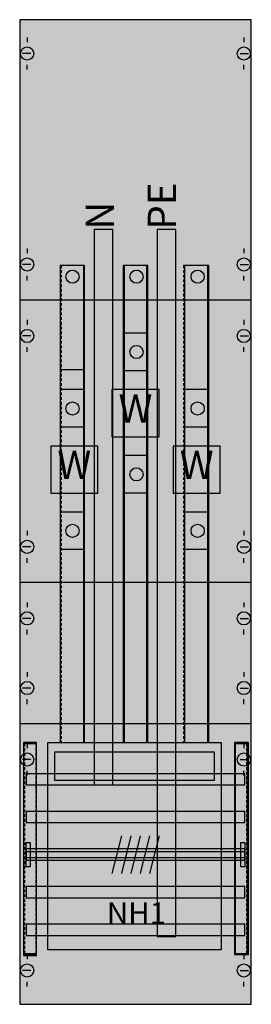
# Model space of a CAD drawing. Extents: x 0 to 25, y 0 to 105.
import ezdxf
from ezdxf.enums import TextEntityAlignment as Align

# ---------------------------------------------------------------- set-up
doc = ezdxf.new("R2010")
doc.units = 0
doc.header["$MEASUREMENT"] = 0
doc.linetypes.add('L000000020000FFFFFF', pattern=[0])
doc.linetypes.add('L014100020032000000', pattern=[0.5, 0.3, -0.2])
doc.layers.get('0').update_dxf_attribs({"linetype": 'CONTINUOUS'})
for name, color, linetype in [('1', 7, 'CONTINUOUS'), ('157', 7, 'CONTINUOUS'), ('160', 7, 'CONTINUOUS'), ('2', 7, 'CONTINUOUS'), ('29', 7, 'CONTINUOUS'), ('30', 7, 'CONTINUOUS'), ('31', 7, 'CONTINUOUS'), ('56', 7, 'CONTINUOUS'), ('57', 7, 'CONTINUOUS'), ('58', 7, 'CONTINUOUS'), ('59', 7, 'CONTINUOUS'), ('60', 7, 'CONTINUOUS')]:
    doc.layers.add(name, color=color, linetype=linetype)

# ---------------------------------------------------------------- blocks, each defined once
blk = doc.blocks.new('KA4061')
at = {"layer": '1', "color": 7, "linetype": 'CONTINUOUS'}
for p, q in [((1, 102.9), (1, 102.4)), ((24, 102.9), (24, 102.4)), ((1.4, 101.2), (0.5, 101.2)), ((23.6, 101.2), (24.5, 101.2)), ((1, 99.5), (1, 100)), ((24, 99.5), (24, 100)), ((1, 80.5), (1, 80)), ((1, 80.5), (1, 80)), ((24, 80.5), (24, 80)), ((24, 80.5), (24, 80)), ((1.4, 78.8), (0.5, 78.8)), ((23.6, 78.8), (24.5, 78.8)), ((1, 77.1), (1, 77.6)), ((24, 77.1), (24, 77.6)), ((24.8, 75), (0.2, 75)), ((1, 72.9), (1, 72.4)), ((1, 72.9), (1, 72.4)), ((24, 72.9), (24, 72.4)), ((24, 72.9), (24, 72.4)), ((1.4, 71.2), (0.5, 71.2)), ((1.4, 71.2), (0.5, 71.2)), ((23.6, 71.2), (24.5, 71.2)), ((23.6, 71.2), (24.5, 71.2)), ((1, 69.5), (1, 70)), ((1, 69.5), (1, 70)), ((24, 69.5), (24, 70)), ((24, 69.5), (24, 70)), ((1, 50.5), (1, 50)), ((1, 50.5), (1, 50)), ((24, 50.5), (24, 50)), ((24, 50.5), (24, 50)), ((1.4, 48.8), (0.5, 48.8)), ((1.4, 48.8), (0.5, 48.8)), ((23.6, 48.8), (24.5, 48.8)), ((23.6, 48.8), (24.5, 48.8)), ((1, 47.1), (1, 47.6)), ((1, 47.1), (1, 47.6)), ((24, 47.1), (24, 47.6)), ((24, 47.1), (24, 47.6)), ((24.8, 45), (0.2, 45)), ((1, 42.9), (1, 42.4)), ((1, 42.9), (1, 42.4)), ((24, 42.9), (24, 42.4)), ((24, 42.9), (24, 42.4)), ((1.4, 41.2), (0.5, 41.2)), ((1.4, 41.2), (0.5, 41.2)), ((23.6, 41.2), (24.5, 41.2)), ((23.6, 41.2), (24.5, 41.2)), ((1, 39.5), (1, 40)), ((1, 39.5), (1, 40)), ((24, 39.5), (24, 40)), ((24, 39.5), (24, 40)), ((1, 35.5), (1, 35)), ((1, 35.5), (1, 35)), ((24, 35.5), (24, 35)), ((24, 35.5), (24, 35)), ((1.4, 33.8), (0.5, 33.8)), ((1.4, 33.8), (0.5, 33.8)), ((23.6, 33.8), (24.5, 33.8)), ((23.6, 33.8), (24.5, 33.8)), ((1, 32.1), (1, 32.6)), ((1, 32.1), (1, 32.6)), ((24, 32.1), (24, 32.6)), ((24, 32.1), (24, 32.6)), ((24.8, 30), (0.2, 30)), ((1, 27.9), (1, 27.4)), ((1, 27.9), (1, 27.4)), ((24, 27.9), (24, 27.4)), ((24, 27.9), (24, 27.4)), ((1.4, 26.2), (0.5, 26.2)), ((1.4, 26.2), (0.5, 26.2)), ((23.6, 26.2), (24.5, 26.2)), ((23.6, 26.2), (24.5, 26.2)), ((1, 24.5), (1, 25)), ((24, 24.5), (24, 25)), ((1, 5.5), (1, 5)), ((24, 5.5), (24, 5)), ((1.4, 3.8), (0.5, 3.8)), ((23.6, 3.8), (24.5, 3.8)), ((1, 2.1), (1, 2.6)), ((24, 2.1), (24, 2.6))]:
    blk.add_line(p, q, dxfattribs=at)
blk.add_lwpolyline([(24.8, 0.2), (24.8, 104.8), (0.2, 104.8), (0.2, 0.2)], close=True, dxfattribs=at)
for centre in [(1, 101.2), (24, 101.2), (1, 78.8), (24, 78.8), (1, 71.2), (1, 71.2), (24, 71.2), (24, 71.2), (1, 48.8), (1, 48.8), (24, 48.8), (24, 48.8), (1, 41.2), (1, 41.2), (24, 41.2), (24, 41.2), (1, 33.8), (1, 33.8), (24, 33.8), (24, 33.8), (1, 26.2), (1, 26.2), (24, 26.2), (24, 26.2), (1, 3.8), (24, 3.8)]:
    blk.add_circle(centre, 0.7, dxfattribs=at)
at = {"layer": '1', "color": 255, "linetype": 'CONTINUOUS'}
blk.add_solid([(24.8, 0.2), (24.8, 104.8), (0.2, 0.2), (0.2, 104.8)], dxfattribs=at)
at = {"layer": '157', "color": 7, "linetype": 'CONTINUOUS'}
for points in [[(15, 60.5), (15, 65.5), (10, 65.5), (10, 60.5)], [(8.5, 54.5), (8.5, 59.5), (3.5, 59.5), (3.5, 54.5)], [(21.5, 54.5), (21.5, 59.5), (16.5, 59.5), (16.5, 54.5)]]:
    blk.add_lwpolyline(points, close=True, dxfattribs=at)
at = {"layer": '157', "color": 255, "linetype": 'CONTINUOUS'}
for points in [[(15, 60.5), (15, 65.5), (10, 60.5), (10, 65.5)], [(8.5, 54.5), (8.5, 59.5), (3.5, 54.5), (3.5, 59.5)], [(21.5, 54.5), (21.5, 59.5), (16.5, 54.5), (16.5, 59.5)]]:
    blk.add_solid(points, dxfattribs=at)
at = {"layer": '160', "color": 7, "linetype": 'CONTINUOUS'}
for points in [[(2, 5.4), (2, 27.9), (0.6, 27.9), (0.6, 5.4)], [(24.5, 5.5), (24.5, 28), (23.1, 28), (23.1, 5.5)]]:
    blk.add_lwpolyline(points, close=True, dxfattribs=at)
at = {"layer": '160', "color": 1, "linetype": 'CONTINUOUS'}
for points in [[(2, 5.4), (2, 27.9), (0.6, 5.4), (0.6, 27.9)], [(24.5, 5.5), (24.5, 28), (23.1, 5.5), (23.1, 28)]]:
    blk.add_solid(points, dxfattribs=at)
at = {"layer": '2', "color": 7, "linetype": 'CONTINUOUS'}
for points in [[(3.2, 6), (3.2, 28), (21.6, 28), (21.6, 6)], [(20.9, 24), (20.9, 27), (3.9, 27), (3.9, 24)]]:
    blk.add_lwpolyline(points, close=True, dxfattribs=at)
at = {"layer": '2', "color": 255, "linetype": 'CONTINUOUS'}
blk.add_solid([(3.2, 6), (3.2, 28), (21.6, 6), (21.6, 28)], dxfattribs=at)
at = {"layer": '29', "color": 7, "linetype": 'CONTINUOUS'}
for p, q in [((24.8, 75), (0.2, 75)), ((24.8, 45), (0.2, 45)), ((24.8, 30), (0.2, 30))]:
    blk.add_line(p, q, dxfattribs=at)
blk.add_lwpolyline([(24.8, 0.2), (24.8, 104.8), (0.2, 104.8), (0.2, 0.2)], close=True, dxfattribs=at)
at = {"layer": '29', "color": 255, "linetype": 'CONTINUOUS'}
blk.add_solid([(24.8, 0.2), (24.8, 104.8), (0.2, 0.2), (0.2, 104.8)], dxfattribs=at)
at = {"layer": '30', "color": 7, "linetype": 'CONTINUOUS'}
for points in [[(2, 5.5), (2, 28), (0.6, 28), (0.6, 5.5)], [(24.4, 5.5), (24.4, 28), (23, 28), (23, 5.5)], [(24.4, 5.5), (24.4, 28), (23, 28), (23, 5.5)]]:
    blk.add_lwpolyline(points, close=True, dxfattribs=at)
at = {"layer": '30', "color": 255, "linetype": 'CONTINUOUS'}
for points in [[(2, 5.5), (2, 28), (0.6, 5.5), (0.6, 28)], [(24.4, 5.5), (24.4, 28), (23, 5.5), (23, 28)], [(24.4, 5.5), (24.4, 28), (23, 5.5), (23, 28)]]:
    blk.add_solid(points, dxfattribs=at)
at = {"layer": '31', "color": 7, "linetype": 'CONTINUOUS'}
for p, q in [((0.7, 27.9), (1.9, 27.9)), ((23.1, 27.9), (24.3, 27.9)), ((0.7, 5.6), (1.9, 5.6)), ((23.1, 5.6), (24.3, 5.6))]:
    blk.add_line(p, q, dxfattribs=at)
at = {"layer": '31', "color": 7, "linetype": 'L014100020032000000'}
for p, q in [((0.7, 27.9), (0.7, 5.6)), ((1.9, 27.9), (1.9, 5.6)), ((23.1, 27.9), (23.1, 5.6)), ((24.3, 27.9), (24.3, 5.6))]:
    blk.add_line(p, q, dxfattribs=at)
at = {"layer": '31', "color": 255, "linetype": 'L000000020000FFFFFF'}
for points in [[(2, 5.5), (2, 28), (0.6, 28), (0.6, 5.5)], [(24.4, 5.5), (24.4, 28), (23, 28), (23, 5.5)]]:
    blk.add_lwpolyline(points, close=True, dxfattribs=at)
for points in [[(2, 5.5), (2, 28), (0.6, 5.5), (0.6, 28)], [(24.4, 5.5), (24.4, 28), (23, 5.5), (23, 28)]]:
    blk.add_solid(points, dxfattribs=at)
at = {"layer": '56', "color": 7, "linetype": 'CONTINUOUS'}
for p, q in [((13.8, 71.5), (11.3, 71.5)), ((13.8, 67.5), (11.3, 67.5)), ((7.1, 65.5), (4.6, 65.5)), ((20.3, 65.5), (17.8, 65.5)), ((7.1, 61.5), (4.6, 61.5)), ((20.3, 61.5), (17.8, 61.5)), ((13.8, 58.5), (11.3, 58.5)), ((13.8, 54.5), (11.3, 54.5)), ((7.1, 52.5), (4.6, 52.5)), ((20.3, 52.5), (17.8, 52.5)), ((7.1, 48.5), (4.6, 48.5)), ((20.3, 48.5), (17.8, 48.5))]:
    blk.add_line(p, q, dxfattribs=at)
for points in [[(10.1, 23.5), (10.1, 82.5), (8.1, 82.5), (8.1, 23.5)], [(16.8, 7.4), (16.8, 82.5), (14.8, 82.5), (14.8, 7.4)], [(7, 28), (7, 78.7), (4.5, 78.7), (4.5, 28)], [(13.7, 28), (13.7, 78.7), (11.2, 78.7), (11.2, 28)], [(20.3, 28), (20.3, 78.7), (17.7, 78.7), (17.7, 28)], [(7.1, 28), (7.1, 67.6), (4.5, 67.6), (4.5, 28)], [(24.1, 23.5), (24.1, 24.7), (0.9, 24.7), (0.9, 23.5)], [(24.1, 19.5), (24.1, 20.7), (0.9, 20.7), (0.9, 19.5)], [(24.1, 15.5), (24.1, 16.7), (0.9, 16.7), (0.9, 15.5)], [(24.1, 11.5), (24.1, 12.7), (0.9, 12.7), (0.9, 11.5)], [(24.1, 7.5), (24.1, 8.7), (0.9, 8.7), (0.9, 7.5)]]:
    blk.add_lwpolyline(points, close=True, dxfattribs=at)
for centre in [(12.6, 69.5), (5.8, 63.5), (5.8, 63.5), (19.1, 63.5), (12.6, 56.5), (5.8, 50.5), (19.1, 50.5)]:
    blk.add_circle(centre, 0.7, dxfattribs=at)
at = {"layer": '56', "color": 255, "linetype": 'CONTINUOUS'}
for points in [[(10.1, 23.5), (10.1, 82.5), (8.1, 23.5), (8.1, 82.5)], [(16.8, 7.4), (16.8, 82.5), (14.8, 7.4), (14.8, 82.5)], [(7, 28), (7, 78.7), (4.5, 28), (4.5, 78.7)], [(13.7, 28), (13.7, 78.7), (11.2, 28), (11.2, 78.7)], [(20.3, 28), (20.3, 78.7), (17.7, 28), (17.7, 78.7)], [(7.1, 28), (7.1, 67.6), (4.5, 28), (4.5, 67.6)], [(24.1, 23.5), (24.1, 24.7), (0.9, 23.5), (0.9, 24.7)], [(24.1, 19.5), (24.1, 20.7), (0.9, 19.5), (0.9, 20.7)], [(24.1, 15.5), (24.1, 16.7), (0.9, 15.5), (0.9, 16.7)], [(24.1, 11.5), (24.1, 12.7), (0.9, 11.5), (0.9, 12.7)], [(24.1, 7.5), (24.1, 8.7), (0.9, 7.5), (0.9, 8.7)]]:
    blk.add_solid(points, dxfattribs=at)
at = {"layer": '57', "color": 7, "linetype": 'CONTINUOUS'}
for p, q in [((13.8, 71.5), (11.3, 71.5)), ((13.8, 67.5), (11.3, 67.5)), ((7.1, 65.5), (4.6, 65.5)), ((20.3, 65.5), (17.8, 65.5)), ((7.1, 61.5), (4.6, 61.5)), ((20.3, 61.5), (17.8, 61.5)), ((13.8, 58.5), (11.3, 58.5)), ((13.8, 54.5), (11.3, 54.5)), ((7.1, 52.5), (4.6, 52.5)), ((20.3, 52.5), (17.8, 52.5)), ((7.1, 48.5), (4.6, 48.5)), ((20.3, 48.5), (17.8, 48.5))]:
    blk.add_line(p, q, dxfattribs=at)
at = {"layer": '57', "color": 7, "linetype": 'L014100020032000000'}
for points in [[(10.1, 23.5), (10.1, 82.5), (8.1, 82.5), (8.1, 23.5)], [(16.8, 7.4), (16.8, 82.5), (14.8, 82.5), (14.8, 7.4)], [(7.1, 28), (7.1, 78.7), (4.6, 78.7), (4.6, 28)], [(13.8, 28), (13.8, 78.7), (11.3, 78.7), (11.3, 28)], [(20.2, 28), (20.2, 78.7), (17.6, 78.7), (17.6, 28)], [(7.1, 28), (7.1, 67.6), (4.5, 67.6), (4.5, 28)], [(24.1, 23.5), (24.1, 24.7), (0.9, 24.7), (0.9, 23.5)], [(24.1, 19.5), (24.1, 20.7), (0.9, 20.7), (0.9, 19.5)], [(24.1, 15.5), (24.1, 16.7), (0.9, 16.7), (0.9, 15.5)], [(24.1, 11.5), (24.1, 12.7), (0.9, 12.7), (0.9, 11.5)], [(24.1, 7.5), (24.1, 8.7), (0.9, 8.7), (0.9, 7.5)]]:
    blk.add_lwpolyline(points, close=True, dxfattribs=at)
at = {"layer": '57', "color": 7, "linetype": 'CONTINUOUS'}
for centre in [(12.6, 69.5), (5.8, 63.5), (5.8, 63.5), (19.1, 63.5), (12.6, 56.5), (5.8, 50.5), (19.1, 50.5)]:
    blk.add_circle(centre, 0.7, dxfattribs=at)
at = {"layer": '57', "color": 255, "linetype": 'L014100020032000000'}
for points in [[(10.1, 23.5), (10.1, 82.5), (8.1, 23.5), (8.1, 82.5)], [(16.8, 7.4), (16.8, 82.5), (14.8, 7.4), (14.8, 82.5)], [(7.1, 28), (7.1, 78.7), (4.6, 28), (4.6, 78.7)], [(13.8, 28), (13.8, 78.7), (11.3, 28), (11.3, 78.7)], [(20.2, 28), (20.2, 78.7), (17.6, 28), (17.6, 78.7)], [(7.1, 28), (7.1, 67.6), (4.5, 28), (4.5, 67.6)], [(24.1, 23.5), (24.1, 24.7), (0.9, 23.5), (0.9, 24.7)], [(24.1, 19.5), (24.1, 20.7), (0.9, 19.5), (0.9, 20.7)], [(24.1, 15.5), (24.1, 16.7), (0.9, 15.5), (0.9, 16.7)], [(24.1, 11.5), (24.1, 12.7), (0.9, 11.5), (0.9, 12.7)], [(24.1, 7.5), (24.1, 8.7), (0.9, 7.5), (0.9, 8.7)]]:
    blk.add_solid(points, dxfattribs=at)
at = {"layer": '58', "color": 7, "linetype": 'CONTINUOUS'}
for p, q in [((13.8, 71.5), (11.3, 71.5)), ((13.8, 67.5), (11.3, 67.5)), ((7.1, 65.5), (4.6, 65.5)), ((20.3, 65.5), (17.8, 65.5)), ((7.1, 61.5), (4.6, 61.5)), ((20.3, 61.5), (17.8, 61.5)), ((13.8, 58.5), (11.3, 58.5)), ((13.8, 54.5), (11.3, 54.5)), ((7.1, 52.5), (4.6, 52.5)), ((20.3, 52.5), (17.8, 52.5)), ((7.1, 48.5), (4.6, 48.5)), ((20.3, 48.5), (17.8, 48.5))]:
    blk.add_line(p, q, dxfattribs=at)
at = {"layer": '58', "color": 255, "linetype": 'L000000020000FFFFFF'}
for points in [[(10.1, 23.5), (10.1, 82.5), (8.1, 82.5), (8.1, 23.5)], [(16.8, 7.4), (16.8, 82.5), (14.8, 82.5), (14.8, 7.4)]]:
    blk.add_lwpolyline(points, close=True, dxfattribs=at)
at = {"layer": '58', "color": 7, "linetype": 'CONTINUOUS'}
for points in [[(7, 28), (7, 78.7), (4.5, 78.7), (4.5, 28)], [(13.8, 28), (13.8, 78.7), (11.3, 78.7), (11.3, 28)], [(20.2, 28), (20.2, 78.7), (17.7, 78.7), (17.7, 28)], [(7.1, 28), (7.1, 67.6), (4.5, 67.6), (4.5, 28)], [(24.1, 23.5), (24.1, 24.7), (0.9, 24.7), (0.9, 23.5)], [(24.1, 19.5), (24.1, 20.7), (0.9, 20.7), (0.9, 19.5)], [(24.1, 15.5), (24.1, 16.7), (0.9, 16.7), (0.9, 15.5)], [(24.1, 11.5), (24.1, 12.7), (0.9, 12.7), (0.9, 11.5)], [(24.1, 7.5), (24.1, 8.7), (0.9, 8.7), (0.9, 7.5)]]:
    blk.add_lwpolyline(points, close=True, dxfattribs=at)
for centre in [(12.6, 69.5), (5.8, 63.5), (5.8, 63.5), (19.1, 63.5), (12.6, 56.5), (5.8, 50.5), (19.1, 50.5)]:
    blk.add_circle(centre, 0.7, dxfattribs=at)
at = {"layer": '58', "color": 30, "linetype": 'L000000020000FFFFFF'}
for points in [[(10.1, 23.5), (10.1, 82.5), (8.1, 23.5), (8.1, 82.5)], [(16.8, 7.4), (16.8, 82.5), (14.8, 7.4), (14.8, 82.5)]]:
    blk.add_solid(points, dxfattribs=at)
at = {"layer": '58', "color": 30, "linetype": 'CONTINUOUS'}
for points in [[(7, 28), (7, 78.7), (4.5, 28), (4.5, 78.7)], [(13.8, 28), (13.8, 78.7), (11.3, 28), (11.3, 78.7)], [(20.2, 28), (20.2, 78.7), (17.7, 28), (17.7, 78.7)], [(7.1, 28), (7.1, 67.6), (4.5, 28), (4.5, 67.6)], [(24.1, 23.5), (24.1, 24.7), (0.9, 23.5), (0.9, 24.7)], [(24.1, 19.5), (24.1, 20.7), (0.9, 19.5), (0.9, 20.7)], [(24.1, 15.5), (24.1, 16.7), (0.9, 15.5), (0.9, 16.7)], [(24.1, 11.5), (24.1, 12.7), (0.9, 11.5), (0.9, 12.7)], [(24.1, 7.5), (24.1, 8.7), (0.9, 7.5), (0.9, 8.7)]]:
    blk.add_solid(points, dxfattribs=at)
at = {"layer": '59', "color": 7, "linetype": 'CONTINUOUS'}
for p, q in [((11, 18.1), (10, 14.1)), ((12, 18.1), (11, 14.1)), ((13, 18.1), (12, 14.1)), ((14, 18.1), (13, 14.1)), ((15, 18.1), (14, 14.1))]:
    blk.add_line(p, q, dxfattribs=at)
for points in [[(0.9, 14.8), (0.9, 17.4), (1.3, 17.4), (1.3, 14.8)], [(23.7, 14.8), (23.7, 17.4), (24.1, 17.4), (24.1, 14.8)], [(24.1, 15.8), (24.1, 16.4), (0.9, 16.4), (0.9, 15.8)]]:
    blk.add_lwpolyline(points, close=True, dxfattribs=at)
for points in [[(0.9, 14.8), (0.9, 17.4), (1.3, 14.8), (1.3, 17.4)], [(23.7, 14.8), (23.7, 17.4), (24.1, 14.8), (24.1, 17.4)], [(24.1, 15.8), (24.1, 16.4), (0.9, 15.8), (0.9, 16.4)]]:
    blk.add_solid(points, dxfattribs=at)
at = {"layer": '60', "color": 255, "linetype": 'L000000020000FFFFFF'}
for p, q in [((13.8, 71.5), (11.3, 71.5)), ((13.8, 71.5), (11.3, 71.5)), ((13.7, 67.5), (11.3, 67.5)), ((7.1, 65.5), (4.6, 65.5)), ((20.3, 65.5), (17.8, 65.5)), ((7.1, 61.5), (4.6, 61.5)), ((20.3, 61.5), (17.8, 61.5)), ((13.8, 58.5), (11.3, 58.5)), ((13.8, 54.5), (11.3, 54.5)), ((7.1, 52.5), (4.6, 52.5)), ((20.3, 52.5), (17.8, 52.5)), ((7.1, 48.5), (4.6, 48.5)), ((20.3, 48.5), (17.8, 48.5))]:
    blk.add_line(p, q, dxfattribs=at)
for points in [[(10.1, 23.5), (10.1, 82.5), (8.1, 82.5), (8.1, 23.5)], [(16.8, 7.5), (16.8, 82.5), (14.8, 82.5), (14.8, 7.5)], [(7.1, 28), (7.1, 78.7), (4.5, 78.7), (4.5, 28)], [(13.8, 28), (13.8, 78.7), (11.2, 78.7), (11.2, 28)], [(20.3, 28), (20.3, 78.7), (17.7, 78.7), (17.7, 28)]]:
    blk.add_lwpolyline(points, close=True, dxfattribs=at)
at = {"layer": '60', "color": 7, "linetype": 'CONTINUOUS'}
for points in [[(24.1, 23.5), (24.1, 24.7), (0.9, 24.7), (0.9, 23.5)], [(24.1, 19.5), (24.1, 20.7), (0.9, 20.7), (0.9, 19.5)], [(24.1, 15.5), (24.1, 16.7), (0.9, 16.7), (0.9, 15.5)], [(24.1, 11.5), (24.1, 12.7), (0.9, 12.7), (0.9, 11.5)], [(24.1, 7.5), (24.1, 8.7), (0.9, 8.7), (0.9, 7.5)]]:
    blk.add_lwpolyline(points, close=True, dxfattribs=at)
at = {"layer": '60', "color": 255, "linetype": 'L000000020000FFFFFF'}
for centre in [(5.8, 77.5), (12.6, 77.5), (19.1, 77.5), (12.6, 69.5), (12.6, 69.5), (5.8, 63.5), (5.8, 63.5), (19.1, 63.5), (12.6, 56.5), (5.8, 50.5), (19.1, 50.5)]:
    blk.add_circle(centre, 0.7, dxfattribs=at)
at = {"layer": '60', "color": 7, "linetype": 'L000000020000FFFFFF'}
for points in [[(10.1, 23.5), (10.1, 82.5), (8.1, 23.5), (8.1, 82.5)], [(16.8, 7.5), (16.8, 82.5), (14.8, 7.5), (14.8, 82.5)], [(7.1, 28), (7.1, 78.7), (4.5, 28), (4.5, 78.7)], [(13.8, 28), (13.8, 78.7), (11.2, 28), (11.2, 78.7)], [(20.3, 28), (20.3, 78.7), (17.7, 28), (17.7, 78.7)]]:
    blk.add_solid(points, dxfattribs=at)
at = {"layer": '60', "color": 7, "linetype": 'CONTINUOUS'}
for points in [[(24.1, 23.5), (24.1, 24.7), (0.9, 23.5), (0.9, 24.7)], [(24.1, 19.5), (24.1, 20.7), (0.9, 19.5), (0.9, 20.7)], [(24.1, 15.5), (24.1, 16.7), (0.9, 15.5), (0.9, 16.7)], [(24.1, 11.5), (24.1, 12.7), (0.9, 11.5), (0.9, 12.7)], [(24.1, 7.5), (24.1, 8.7), (0.9, 7.5), (0.9, 8.7)]]:
    blk.add_solid(points, dxfattribs=at)
at = {"layer": '157', "color": 7, "linetype": 'CONTINUOUS'}
for p in [(12.5, 62), (6, 56), (19, 56)]:
    blk.add_text('W', height=3, dxfattribs=at).set_placement(p, align=Align.CENTER)
at = {"layer": '2', "color": 7, "linetype": 'CONTINUOUS'}
for s, p in [('PE', (16.8, 82.5)), ('N', (10.2, 82.5))]:
    blk.add_text(s, height=3, rotation=90, dxfattribs=at).set_placement(p)
blk.add_text('NH1', height=2.3, dxfattribs=at).set_placement((12.6, 8.73), align=Align.CENTER)

msp = doc.modelspace()

# ---------------------------------------------------------------- block references
msp.add_blockref('KA4061', (0, 0))

doc.saveas('drawing.dxf')
